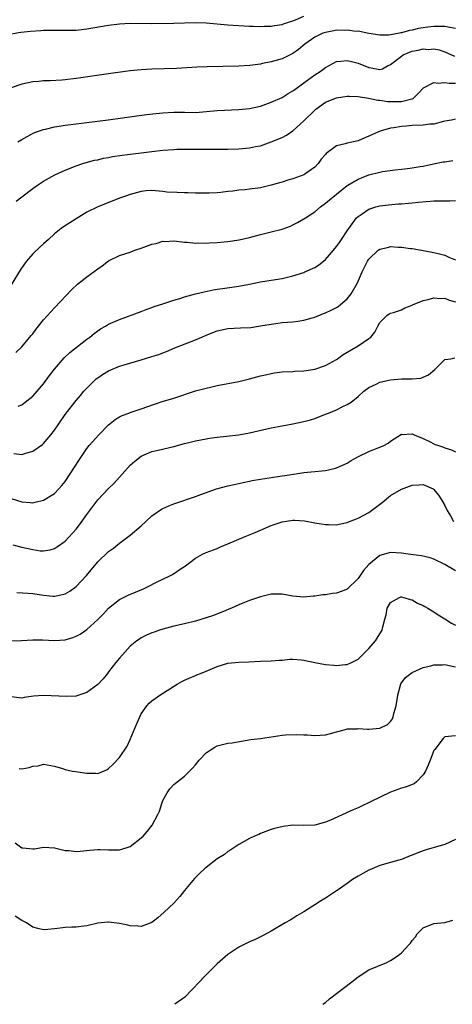
# Model space of a CAD drawing. Units: inches. Extents: x 2613000 to 2616000, y 1500000 to 1503000.
# Drawn here: x 2613573 to 2613652, y 1500000 to 1500182 of the extents above; entities that cross this region are included whole.
import ezdxf

# ---------------------------------------------------------------- set-up
doc = ezdxf.new("R2010")
doc.units = ezdxf.units.IN
doc.header["$MEASUREMENT"] = 0
doc.layers.add('LD26131500_2ft', color=183, linetype='Continuous')

msp = doc.modelspace()

# ---------------------------------------------------------------- linework, layer by layer
at = {"layer": 'LD26131500_2ft'}
for points, elevation in [([(2613571, 1500178.87), (2613572.82, 1500179.18), (2613574.61, 1500179.39), (2613576.48, 1500179.52), (2613577, 1500179.55), (2613578.43, 1500179.57), (2613580.43, 1500179.57), (2613581, 1500179.56), (2613583, 1500179.6), (2613585, 1500179.83), (2613589, 1500180.51), (2613591, 1500180.76), (2613593, 1500180.86), (2613597, 1500180.8), (2613601, 1500180.86), (2613605, 1500180.97), (2613607, 1500180.9), (2613611, 1500180.56), (2613615, 1500180.31), (2613615.68, 1500180.32), (2613617, 1500180.26), (2613617.69, 1500180.31), (2613619, 1500180.33), (2613619.57, 1500180.43), (2613621, 1500180.63), (2613621.25, 1500180.75), (2613621.99, 1500181), (2613623, 1500181.31), (2613623.49, 1500181.5), (2613625, 1500182.13)], 8408), ([(2613653, 1500179.91), (2613651.94, 1500180.06), (2613651, 1500180.26), (2613649.74, 1500180.26), (2613649, 1500180.28), (2613647.87, 1500180.13), (2613647, 1500179.99), (2613646.12, 1500179.88), (2613645, 1500179.55), (2613644.46, 1500179.54), (2613643, 1500179.07), (2613642.92, 1500179.08), (2613642.62, 1500179), (2613640.66, 1500178.66), (2613639, 1500178.65), (2613637, 1500178.96), (2613635, 1500179.37), (2613634.65, 1500179.35), (2613633, 1500179.59), (2613632.46, 1500179.54), (2613631, 1500179.56), (2613630.54, 1500179.46), (2613629, 1500179.17), (2613628.53, 1500179), (2613627, 1500178.27), (2613625.18, 1500177), (2613623.99, 1500176.01), (2613623, 1500175.3), (2613621, 1500174.32), (2613619, 1500173.74), (2613617.4, 1500173.4), (2613617, 1500173.33), (2613615.07, 1500173.07), (2613613, 1500172.95), (2613607.18, 1500172.82), (2613605.25, 1500172.75), (2613601.49, 1500172.51), (2613597, 1500172.38), (2613595, 1500172.25), (2613593, 1500172.05), (2613592.07, 1500171.93), (2613589, 1500171.53), (2613583, 1500170.68), (2613581, 1500170.44), (2613580.38, 1500170.38), (2613578.24, 1500170.24), (2613577, 1500170.21), (2613576.12, 1500170.12), (2613575, 1500170.03), (2613573, 1500169.61), (2613571, 1500168.94)], 8410), ([(2613572.25, 1500159), (2613573, 1500159.42), (2613574, 1500160), (2613575.32, 1500160.68), (2613577, 1500161.28), (2613577.34, 1500161.34), (2613579, 1500161.73), (2613579.85, 1500161.85), (2613581, 1500162.05), (2613583, 1500162.32), (2613588.94, 1500163.06), (2613595.99, 1500164.01), (2613597.77, 1500164.23), (2613599, 1500164.36), (2613601, 1500164.47), (2613603, 1500164.43), (2613605, 1500164.42), (2613609, 1500164.76), (2613613, 1500164.94), (2613615, 1500165.15), (2613617, 1500165.59), (2613619, 1500166.29), (2613621, 1500167.18), (2613622.12, 1500167.88), (2613623, 1500168.38), (2613623.34, 1500168.66), (2613625, 1500169.88), (2613627, 1500171.31), (2613628.02, 1500171.98), (2613629, 1500172.7), (2613631, 1500173.8), (2613631.85, 1500173.85), (2613633, 1500174), (2613633.77, 1500173.77), (2613635, 1500173.47), (2613637, 1500172.69), (2613637.39, 1500172.61), (2613639, 1500172.35), (2613639.53, 1500172.47), (2613640.44, 1500173), (2613641, 1500173.23), (2613643, 1500174.79), (2613643.33, 1500175), (2613644.48, 1500175.52), (2613645, 1500175.7), (2613646.11, 1500175.89), (2613647, 1500176.12), (2613647.97, 1500176.03), (2613649, 1500176.11), (2613649.93, 1500175.93), (2613651, 1500175.57), (2613652.78, 1500174.78)], 8412), ([(2613571.94, 1500148.06), (2613573, 1500148.83), (2613575, 1500150.36), (2613575.89, 1500151), (2613577, 1500151.75), (2613579.08, 1500152.93), (2613581, 1500153.79), (2613583, 1500154.56), (2613584.27, 1500155), (2613584.83, 1500155.17), (2613586.41, 1500155.59), (2613587, 1500155.7), (2613588.05, 1500155.95), (2613589, 1500156.11), (2613589.74, 1500156.26), (2613591.48, 1500156.52), (2613595.01, 1500156.99), (2613597, 1500157.23), (2613599, 1500157.44), (2613601, 1500157.59), (2613601.61, 1500157.61), (2613603.65, 1500157.65), (2613605, 1500157.63), (2613605.65, 1500157.65), (2613607, 1500157.62), (2613607.64, 1500157.64), (2613609, 1500157.62), (2613611, 1500157.64), (2613613, 1500157.7), (2613615, 1500157.87), (2613616.1, 1500158.1), (2613617, 1500158.26), (2613619, 1500158.96), (2613621, 1500159.8), (2613621.78, 1500160.22), (2613623, 1500161.02), (2613625, 1500162.85), (2613627, 1500164.85), (2613627.19, 1500165), (2613629, 1500166.31), (2613631, 1500167.11), (2613633, 1500167.43), (2613633.39, 1500167.39), (2613635, 1500167.37), (2613636.95, 1500167.05), (2613638.65, 1500166.65), (2613639, 1500166.64), (2613640.42, 1500166.42), (2613641, 1500166.4), (2613643, 1500166.42), (2613644.91, 1500166.91), (2613645, 1500166.92), (2613645.16, 1500167), (2613646.1, 1500167.9), (2613647.04, 1500168.96), (2613649, 1500169.94), (2613649.78, 1500169.79), (2613651, 1500169.92), (2613651.79, 1500169.79), (2613653, 1500169.78)], 8414), ([(2613653, 1500163.17), (2613652.22, 1500163), (2613651, 1500162.77), (2613650.75, 1500162.75), (2613649, 1500162.27), (2613648.26, 1500162.26), (2613647, 1500162.08), (2613645, 1500162.01), (2613643.89, 1500161.89), (2613643, 1500161.84), (2613641.57, 1500161.57), (2613641, 1500161.5), (2613639.05, 1500160.95), (2613637.65, 1500160.35), (2613637, 1500160.02), (2613636.25, 1500159.75), (2613635, 1500159.17), (2613633, 1500158.76), (2613632.61, 1500158.61), (2613631, 1500158.28), (2613629.37, 1500157), (2613629.14, 1500156.86), (2613629, 1500156.68), (2613628.2, 1500155.8), (2613627.66, 1500155), (2613627, 1500154.35), (2613625.2, 1500153), (2613625, 1500152.89), (2613623, 1500152.18), (2613622.08, 1500151.92), (2613621, 1500151.58), (2613620.54, 1500151.46), (2613619, 1500150.99), (2613617, 1500150.54), (2613615, 1500150.28), (2613614.17, 1500150.17), (2613613, 1500150.06), (2613611.92, 1500149.92), (2613611, 1500149.84), (2613609.67, 1500149.67), (2613609, 1500149.61), (2613607.53, 1500149.53), (2613607, 1500149.5), (2613605.54, 1500149.54), (2613605, 1500149.54), (2613603.6, 1500149.6), (2613603, 1500149.59), (2613601.62, 1500149.62), (2613599.72, 1500149.72), (2613599, 1500149.83), (2613597, 1500150.01), (2613595.94, 1500149.94), (2613595, 1500149.82), (2613593, 1500149.3), (2613592.11, 1500149), (2613591, 1500148.58), (2613588.45, 1500147.55), (2613587.04, 1500147), (2613585, 1500146), (2613583, 1500144.82), (2613580.69, 1500143.31), (2613580.24, 1500143), (2613579, 1500142.01), (2613577.91, 1500141), (2613577, 1500140.19), (2613576.39, 1500139.61), (2613575, 1500138.33), (2613573.83, 1500137), (2613573.47, 1500136.53), (2613572.66, 1500135.34), (2613571, 1500132.65)], 8416), ([(2613571.86, 1500120.14), (2613573, 1500121.18), (2613574.74, 1500123.26), (2613575, 1500123.6), (2613575.59, 1500124.41), (2613577, 1500126.19), (2613579, 1500128.4), (2613582.21, 1500131.79), (2613583.27, 1500132.73), (2613585, 1500134.12), (2613587, 1500135.59), (2613587.84, 1500136.16), (2613589, 1500137.04), (2613591, 1500138.02), (2613593, 1500138.68), (2613593.86, 1500139), (2613595, 1500139.38), (2613597, 1500140.13), (2613597.75, 1500140.25), (2613599, 1500140.65), (2613599.39, 1500140.61), (2613601, 1500140.77), (2613603, 1500140.47), (2613603.49, 1500140.51), (2613605, 1500140.29), (2613605.62, 1500140.38), (2613607, 1500140.33), (2613607.61, 1500140.39), (2613609, 1500140.45), (2613611, 1500140.61), (2613613.09, 1500140.91), (2613615, 1500141.37), (2613617, 1500141.93), (2613619, 1500142.4), (2613621, 1500142.88), (2613622.55, 1500143.45), (2613623, 1500143.68), (2613623.86, 1500144.14), (2613625, 1500144.78), (2613625.3, 1500145), (2613627, 1500146.08), (2613628.08, 1500147), (2613629, 1500147.66), (2613629.71, 1500148.29), (2613631, 1500149.36), (2613633, 1500150.92), (2613633.13, 1500151), (2613635, 1500152.08), (2613635.62, 1500152.38), (2613637, 1500152.88), (2613639, 1500153.42), (2613639.51, 1500153.51), (2613641.84, 1500153.84), (2613643, 1500153.93), (2613644.1, 1500154.1), (2613645, 1500154.18), (2613646.45, 1500154.45), (2613647, 1500154.52), (2613648.93, 1500154.93), (2613650.72, 1500155.28), (2613651, 1500155.29), (2613652.47, 1500155.53)], 8418), ([(2613572.29, 1500110.29), (2613573, 1500110.53), (2613573.63, 1500111), (2613575, 1500112.1), (2613575.43, 1500112.57), (2613577, 1500114.38), (2613578.1, 1500115.9), (2613579, 1500117.1), (2613580.81, 1500119.19), (2613581.85, 1500120.15), (2613585, 1500122.62), (2613585.52, 1500123), (2613586.33, 1500123.67), (2613587, 1500124.17), (2613587.51, 1500124.49), (2613588.42, 1500125), (2613589, 1500125.35), (2613591, 1500126.24), (2613595, 1500127.73), (2613595.91, 1500128.09), (2613597, 1500128.45), (2613597.39, 1500128.61), (2613599.17, 1500129.17), (2613601, 1500129.78), (2613602.11, 1500130.11), (2613603, 1500130.4), (2613605, 1500130.96), (2613606.64, 1500131.36), (2613608.3, 1500131.7), (2613609, 1500131.82), (2613610.03, 1500131.97), (2613613, 1500132.37), (2613615, 1500132.75), (2613617, 1500133.17), (2613619, 1500133.49), (2613621, 1500133.79), (2613623, 1500134.26), (2613625, 1500134.93), (2613625.16, 1500135), (2613627, 1500135.82), (2613627.73, 1500136.27), (2613629, 1500137.31), (2613630.45, 1500139), (2613631, 1500139.67), (2613631.55, 1500140.45), (2613631.97, 1500141), (2613633, 1500142.57), (2613633.27, 1500143), (2613634.73, 1500145), (2613635, 1500145.25), (2613635.73, 1500145.73), (2613637, 1500146.6), (2613638.3, 1500147), (2613639, 1500147.2), (2613640.61, 1500147.39), (2613642.45, 1500147.55), (2613643, 1500147.57), (2613644.3, 1500147.7), (2613645, 1500147.74), (2613646.14, 1500147.86), (2613649, 1500148.1), (2613649.9, 1500148.1), (2613651, 1500148.14), (2613651.9, 1500148.1), (2613653, 1500148.15)], 8420), ([(2613571.55, 1500101.55), (2613573, 1500101.37), (2613573.55, 1500101.55), (2613575, 1500101.94), (2613576.8, 1500103.2), (2613577, 1500103.37), (2613578.36, 1500105), (2613579, 1500105.81), (2613579.83, 1500107), (2613581, 1500108.7), (2613582.76, 1500111), (2613583, 1500111.3), (2613583.79, 1500112.21), (2613584.45, 1500113), (2613585, 1500113.59), (2613586.41, 1500115), (2613586.72, 1500115.28), (2613587, 1500115.5), (2613587.9, 1500116.1), (2613589, 1500116.79), (2613591, 1500117.61), (2613591.88, 1500117.88), (2613595, 1500118.79), (2613597, 1500119.41), (2613598.23, 1500119.77), (2613599, 1500120.08), (2613599.69, 1500120.31), (2613601.24, 1500121), (2613605, 1500122.46), (2613606.18, 1500123), (2613607, 1500123.34), (2613609, 1500124.13), (2613611, 1500124.56), (2613613.32, 1500124.68), (2613615.21, 1500124.79), (2613617, 1500125.04), (2613619, 1500125.4), (2613619.47, 1500125.47), (2613621, 1500125.66), (2613623, 1500125.8), (2613623.92, 1500125.92), (2613625, 1500126.09), (2613626.53, 1500126.53), (2613627, 1500126.68), (2613628.64, 1500127.36), (2613629, 1500127.49), (2613630.03, 1500127.97), (2613631, 1500128.45), (2613631.34, 1500128.66), (2613631.77, 1500129), (2613633, 1500130.05), (2613633.74, 1500131), (2613634.89, 1500133), (2613635.75, 1500135), (2613636.76, 1500137), (2613637, 1500137.37), (2613638.73, 1500139), (2613639, 1500139.22), (2613640.46, 1500139.54), (2613641, 1500139.68), (2613642.41, 1500139.59), (2613643, 1500139.59), (2613644.66, 1500139.34), (2613645, 1500139.33), (2613646.7, 1500139), (2613648.67, 1500138.67), (2613649, 1500138.61), (2613650.28, 1500138.28), (2613651, 1500138.11), (2613651.74, 1500137.74), (2613653, 1500137.24)], 8422), ([(2613571, 1500093.23), (2613573, 1500092.61), (2613574.51, 1500092.51), (2613575, 1500092.45), (2613575.45, 1500092.55), (2613577, 1500092.96), (2613579, 1500094.17), (2613579.81, 1500095), (2613580.38, 1500095.62), (2613581, 1500096.4), (2613582.71, 1500099), (2613583.6, 1500100.4), (2613585, 1500102.44), (2613585.43, 1500103), (2613587.17, 1500105), (2613589, 1500106.85), (2613590.19, 1500107.81), (2613591, 1500108.29), (2613591.48, 1500108.52), (2613592.74, 1500109), (2613593, 1500109.11), (2613595, 1500109.78), (2613596.21, 1500110.21), (2613598.9, 1500111.1), (2613600.43, 1500111.57), (2613601, 1500111.73), (2613605.05, 1500113.06), (2613607, 1500113.59), (2613607.79, 1500113.79), (2613609, 1500114.05), (2613613, 1500114.78), (2613615, 1500115.27), (2613617, 1500115.83), (2613617.96, 1500116.04), (2613619, 1500116.3), (2613619.62, 1500116.38), (2613621, 1500116.58), (2613623, 1500116.68), (2613623.3, 1500116.7), (2613625, 1500116.77), (2613627, 1500117.09), (2613629, 1500117.77), (2613631, 1500118.85), (2613631.23, 1500119), (2613632.24, 1500119.76), (2613635, 1500121.37), (2613637, 1500122.71), (2613637.35, 1500123), (2613638.07, 1500123.93), (2613638.63, 1500125), (2613639, 1500125.67), (2613640.33, 1500127), (2613640.74, 1500127.26), (2613641, 1500127.39), (2613641.55, 1500127.55), (2613643, 1500128.04), (2613643.64, 1500128.36), (2613645, 1500128.89), (2613645.07, 1500128.93), (2613647, 1500129.75), (2613647.91, 1500129.91), (2613649, 1500130.22), (2613650.13, 1500130.13), (2613651, 1500130.15), (2613651.82, 1500129.82), (2613653, 1500129.48)], 8424), ([(2613571.33, 1500084.67), (2613573, 1500084.3), (2613575, 1500083.82), (2613576.38, 1500083.62), (2613577, 1500083.58), (2613578.2, 1500083.8), (2613579, 1500084.03), (2613579.6, 1500084.4), (2613581, 1500085.39), (2613583, 1500087.58), (2613583.62, 1500088.38), (2613585, 1500090.3), (2613587, 1500092.98), (2613589, 1500095.08), (2613589.97, 1500096.03), (2613591, 1500097.19), (2613593, 1500099.36), (2613593.86, 1500100.14), (2613595, 1500101.07), (2613597, 1500101.91), (2613598.14, 1500102.14), (2613601, 1500102.81), (2613603, 1500103.37), (2613604.31, 1500103.68), (2613605, 1500103.89), (2613607, 1500104.27), (2613607.63, 1500104.37), (2613609, 1500104.53), (2613610.71, 1500104.71), (2613613, 1500105), (2613615, 1500105.34), (2613619, 1500106.24), (2613621, 1500106.64), (2613623, 1500107.01), (2613625, 1500107.43), (2613626.24, 1500107.76), (2613627, 1500107.99), (2613629, 1500108.76), (2613629.53, 1500109), (2613631, 1500109.59), (2613632.2, 1500110.2), (2613633, 1500110.55), (2613633.7, 1500111), (2613635, 1500112.03), (2613636.07, 1500113), (2613637, 1500113.72), (2613638.33, 1500114.33), (2613639, 1500114.67), (2613641, 1500115.13), (2613643, 1500115.33), (2613644.7, 1500115.3), (2613645, 1500115.33), (2613646.55, 1500115.45), (2613647, 1500115.59), (2613647.98, 1500116.02), (2613649.16, 1500117), (2613651, 1500118.85), (2613652.14, 1500119), (2613652.82, 1500119.18)], 8426), ([(2613572.08, 1500075.92), (2613574.19, 1500075.81), (2613575, 1500075.73), (2613577, 1500075.42), (2613578.76, 1500075.24), (2613579, 1500075.23), (2613580.48, 1500075.52), (2613581, 1500075.68), (2613581.84, 1500076.16), (2613583.01, 1500076.99), (2613584.94, 1500079.06), (2613587, 1500081.56), (2613589, 1500083.48), (2613589.9, 1500084.1), (2613591, 1500084.98), (2613593, 1500086.5), (2613595, 1500088.23), (2613595.84, 1500089), (2613597, 1500090.03), (2613598.74, 1500091.26), (2613599, 1500091.41), (2613600.1, 1500091.9), (2613601, 1500092.25), (2613605, 1500093.62), (2613605.98, 1500093.98), (2613608.92, 1500095), (2613611, 1500095.58), (2613612.15, 1500095.85), (2613613.79, 1500096.21), (2613615, 1500096.45), (2613615.45, 1500096.55), (2613617, 1500096.82), (2613621, 1500097.39), (2613621.48, 1500097.48), (2613623.87, 1500097.87), (2613625, 1500098.03), (2613627, 1500098.2), (2613628.35, 1500098.35), (2613629, 1500098.4), (2613630.84, 1500098.84), (2613631, 1500098.87), (2613633, 1500099.78), (2613633.73, 1500100.27), (2613635.08, 1500101), (2613637, 1500101.89), (2613638.51, 1500102.51), (2613639, 1500102.69), (2613639.76, 1500103), (2613640.57, 1500103.43), (2613641, 1500103.84), (2613643, 1500105.07), (2613643.06, 1500105.06), (2613645, 1500105.16), (2613645.1, 1500105.1), (2613645.33, 1500105), (2613647, 1500104.33), (2613648.33, 1500103.67), (2613649, 1500103.31), (2613649.22, 1500103.22), (2613649.81, 1500103), (2613650.73, 1500102.73), (2613651, 1500102.61), (2613652.24, 1500102.24), (2613653, 1500101.87)], 8428), ([(2613571, 1500067.03), (2613572.93, 1500067.07), (2613575, 1500067.16), (2613576.83, 1500067.17), (2613579, 1500067.09), (2613581, 1500067.21), (2613582.38, 1500067.62), (2613583, 1500067.86), (2613583.74, 1500068.26), (2613585, 1500069.12), (2613587, 1500070.91), (2613588.03, 1500071.97), (2613589, 1500073.01), (2613591, 1500074.6), (2613592.59, 1500075.41), (2613595.41, 1500076.59), (2613596.29, 1500077), (2613597.8, 1500077.8), (2613599, 1500078.38), (2613600.31, 1500079), (2613600.76, 1500079.24), (2613602.2, 1500080.2), (2613603.18, 1500080.82), (2613605, 1500082.22), (2613606.32, 1500083), (2613607, 1500083.31), (2613609, 1500084.05), (2613609.66, 1500084.34), (2613611, 1500084.87), (2613614.21, 1500086.21), (2613616.01, 1500087), (2613619, 1500088.26), (2613621, 1500088.97), (2613623, 1500089.25), (2613623.25, 1500089.25), (2613625.13, 1500089.13), (2613627, 1500088.78), (2613629, 1500088.44), (2613629.56, 1500088.44), (2613631, 1500088.39), (2613631.49, 1500088.51), (2613633, 1500088.82), (2613633.4, 1500089), (2613635, 1500089.62), (2613637, 1500090.67), (2613637.49, 1500091), (2613639.47, 1500092.53), (2613641, 1500093.79), (2613643, 1500094.94), (2613645, 1500095.7), (2613646.26, 1500095.74), (2613647, 1500095.82), (2613648.86, 1500095), (2613649, 1500094.9), (2613649.83, 1500093.83), (2613650.41, 1500093), (2613651, 1500091.93), (2613651.46, 1500091), (2613652.05, 1500090.05), (2613652.62, 1500089)], 8430), ([(2613653, 1500079.89), (2613651, 1500081.1), (2613649, 1500082.04), (2613648.29, 1500082.29), (2613646.68, 1500082.68), (2613644.23, 1500083), (2613643, 1500083.18), (2613641, 1500083.27), (2613639, 1500082.72), (2613637, 1500081.09), (2613636.02, 1500079.98), (2613635, 1500078.47), (2613633, 1500076.5), (2613631.91, 1500076.09), (2613631, 1500075.78), (2613630.3, 1500075.7), (2613629, 1500075.51), (2613628.52, 1500075.48), (2613627, 1500075.26), (2613626.74, 1500075.26), (2613625, 1500075.07), (2613623, 1500075.21), (2613621, 1500075.59), (2613620.42, 1500075.58), (2613619, 1500075.63), (2613618.51, 1500075.49), (2613617, 1500075.13), (2613616.67, 1500075), (2613615, 1500074.44), (2613614.08, 1500074.08), (2613613, 1500073.63), (2613611.64, 1500073), (2613611.18, 1500072.82), (2613610.61, 1500072.61), (2613608.32, 1500071.68), (2613607, 1500071.22), (2613605, 1500070.62), (2613603, 1500070.13), (2613601, 1500069.69), (2613599, 1500069.18), (2613598.41, 1500069), (2613597.37, 1500068.63), (2613597, 1500068.49), (2613595.98, 1500068.02), (2613595, 1500067.54), (2613594.67, 1500067.33), (2613594.19, 1500067), (2613593, 1500066.04), (2613592.03, 1500065), (2613591, 1500063.83), (2613590.33, 1500063), (2613589, 1500061.26), (2613588.77, 1500061), (2613587.99, 1500060.01), (2613587, 1500058.95), (2613585, 1500057.46), (2613583.16, 1500056.84), (2613583, 1500056.82), (2613581.26, 1500056.74), (2613577, 1500056.95), (2613575.17, 1500056.83), (2613573.44, 1500056.56), (2613573, 1500056.45), (2613571, 1500056.68)], 8432), ([(2613572.52, 1500043.48), (2613573, 1500043.41), (2613574.37, 1500043.63), (2613575, 1500043.89), (2613576.03, 1500043.97), (2613577, 1500044.27), (2613579, 1500043.89), (2613580.52, 1500043.48), (2613581, 1500043.29), (2613582.33, 1500043), (2613582.89, 1500042.89), (2613585, 1500042.59), (2613586.6, 1500042.6), (2613587, 1500042.55), (2613588.06, 1500043), (2613588.72, 1500043.28), (2613589, 1500043.46), (2613589.79, 1500044.21), (2613591, 1500045.5), (2613592.39, 1500047.61), (2613593, 1500048.81), (2613593.88, 1500051), (2613594.73, 1500053), (2613595, 1500053.53), (2613596.07, 1500055), (2613596.5, 1500055.5), (2613597, 1500055.96), (2613597.6, 1500056.4), (2613598.47, 1500057), (2613601.62, 1500059), (2613602.49, 1500059.51), (2613603, 1500059.77), (2613603.85, 1500060.15), (2613605, 1500060.61), (2613605.29, 1500060.71), (2613605.97, 1500061), (2613607, 1500061.39), (2613607.72, 1500061.72), (2613609, 1500062.25), (2613611, 1500062.9), (2613613, 1500063.06), (2613614.88, 1500063.12), (2613617, 1500063.24), (2613619, 1500063.3), (2613620.54, 1500063.46), (2613621, 1500063.47), (2613622.4, 1500063.6), (2613623, 1500063.6), (2613624.52, 1500063.48), (2613625, 1500063.43), (2613627, 1500063.02), (2613629, 1500062.64), (2613630.51, 1500062.51), (2613631, 1500062.44), (2613632.61, 1500062.61), (2613633, 1500062.63), (2613633.79, 1500063), (2613635, 1500063.64), (2613635.68, 1500064.32), (2613636.4, 1500065), (2613637, 1500065.62), (2613638.22, 1500067), (2613638.53, 1500067.47), (2613639, 1500068.3), (2613639.46, 1500069), (2613639.56, 1500069.56), (2613639.94, 1500071), (2613640.19, 1500071.81), (2613640.38, 1500073), (2613641, 1500074.06), (2613642.66, 1500075), (2613642.91, 1500075.09), (2613643, 1500075.1), (2613643.47, 1500075), (2613644.61, 1500074.61), (2613645, 1500074.57), (2613645.97, 1500073.97), (2613647, 1500073.53), (2613647.32, 1500073.32), (2613647.88, 1500073), (2613649, 1500072.32), (2613649.77, 1500071.77), (2613651, 1500071.06), (2613652.25, 1500070.25), (2613653, 1500069.91)], 8434), ([(2613571.74, 1500029.74), (2613572.76, 1500029), (2613573, 1500028.86), (2613573.17, 1500028.83), (2613575, 1500028.69), (2613575.31, 1500028.69), (2613577, 1500028.98), (2613579, 1500028.85), (2613581, 1500028.37), (2613581.67, 1500028.33), (2613583, 1500028.19), (2613583.74, 1500028.26), (2613585.56, 1500028.44), (2613587, 1500028.56), (2613587.44, 1500028.56), (2613589, 1500028.48), (2613591, 1500028.47), (2613591.43, 1500028.57), (2613592.76, 1500029), (2613593, 1500029.09), (2613595, 1500030.68), (2613595.35, 1500031), (2613596.13, 1500031.87), (2613597.05, 1500033), (2613598.1, 1500035), (2613598.39, 1500035.61), (2613598.8, 1500037), (2613599, 1500037.58), (2613599.77, 1500039), (2613600.29, 1500039.71), (2613601, 1500040.51), (2613603, 1500042.07), (2613604.44, 1500043.56), (2613605, 1500044.16), (2613605.68, 1500045), (2613607, 1500046.34), (2613607.89, 1500047), (2613608.58, 1500047.42), (2613609, 1500047.64), (2613611, 1500048.13), (2613611.77, 1500048.23), (2613613.48, 1500048.52), (2613615.21, 1500048.79), (2613617.01, 1500049.01), (2613621, 1500049.59), (2613621.65, 1500049.65), (2613623.74, 1500049.75), (2613625, 1500049.67), (2613625.67, 1500049.67), (2613627, 1500049.56), (2613629, 1500049.68), (2613629.93, 1500049.93), (2613631, 1500050.24), (2613632.66, 1500050.66), (2613633, 1500050.77), (2613634.81, 1500050.81), (2613635, 1500050.83), (2613636.72, 1500050.72), (2613637, 1500050.73), (2613639, 1500050.93), (2613640.41, 1500051.59), (2613641, 1500052.16), (2613641.37, 1500052.63), (2613641.49, 1500053), (2613641.6, 1500053.6), (2613642.02, 1500055), (2613642.21, 1500056.21), (2613642.32, 1500057), (2613642.9, 1500059.1), (2613643.76, 1500060.24), (2613644.74, 1500061), (2613645, 1500061.16), (2613647, 1500062.08), (2613648.41, 1500062.41), (2613649, 1500062.59), (2613650.58, 1500062.58), (2613651, 1500062.61), (2613652.34, 1500062.34), (2613653, 1500062.24)], 8436), ([(2613653, 1500049.47), (2613651, 1500049.28), (2613650.7, 1500049), (2613649.13, 1500047), (2613649, 1500046.8), (2613648.32, 1500045), (2613647.94, 1500044.06), (2613647.43, 1500043), (2613647, 1500042.3), (2613645.79, 1500041), (2613645.35, 1500040.65), (2613645, 1500040.53), (2613643.91, 1500040.09), (2613643, 1500039.86), (2613641, 1500039.12), (2613637.32, 1500037.32), (2613635.51, 1500036.49), (2613635, 1500036.23), (2613634.12, 1500035.88), (2613633, 1500035.34), (2613632.75, 1500035.25), (2613629.93, 1500033.93), (2613629, 1500033.55), (2613627, 1500033.01), (2613625, 1500032.97), (2613623, 1500033), (2613621.22, 1500032.78), (2613619.58, 1500032.42), (2613619, 1500032.24), (2613617, 1500031.48), (2613616.68, 1500031.32), (2613615.88, 1500031), (2613615, 1500030.58), (2613613, 1500029.48), (2613611.53, 1500028.47), (2613611, 1500028.18), (2613610.36, 1500027.64), (2613609, 1500026.81), (2613607, 1500025.25), (2613606.71, 1500025), (2613605.83, 1500024.17), (2613604.82, 1500023.18), (2613603.01, 1500020.99), (2613602.14, 1500019.86), (2613601, 1500018.64), (2613599.22, 1500017), (2613598.05, 1500015.95), (2613597, 1500015.09), (2613596.94, 1500015.06), (2613595, 1500014.35), (2613594.42, 1500014.42), (2613593, 1500014.47), (2613592.56, 1500014.56), (2613591, 1500014.9), (2613589, 1500015.14), (2613588.86, 1500015.14), (2613587, 1500014.96), (2613585, 1500014.48), (2613584.43, 1500014.43), (2613583, 1500014.24), (2613582.22, 1500014.22), (2613581, 1500014.15), (2613580.06, 1500014.06), (2613579, 1500013.93), (2613577.8, 1500013.8), (2613577, 1500013.75), (2613575.95, 1500013.95), (2613575, 1500014.2), (2613573.88, 1500015), (2613573, 1500015.46), (2613571.78, 1500016.22)], 8438), ([(2613653, 1500030.41), (2613651, 1500029.46), (2613649.49, 1500029), (2613647.54, 1500028.46), (2613647, 1500028.29), (2613646.05, 1500027.95), (2613645, 1500027.47), (2613644.62, 1500027.38), (2613643, 1500026.71), (2613642.55, 1500026.55), (2613641, 1500026.15), (2613639, 1500025.57), (2613637.19, 1500024.81), (2613637, 1500024.75), (2613635.88, 1500024.12), (2613635, 1500023.64), (2613633.97, 1500023), (2613633, 1500022.24), (2613631.12, 1500021), (2613631, 1500020.9), (2613629, 1500019.54), (2613628.08, 1500019), (2613627, 1500018.32), (2613625, 1500017.02), (2613623.72, 1500016.28), (2613623, 1500015.81), (2613622.49, 1500015.51), (2613621.57, 1500015), (2613619, 1500013.46), (2613617.4, 1500012.6), (2613617, 1500012.42), (2613616.05, 1500011.95), (2613615, 1500011.53), (2613613.99, 1500011), (2613613, 1500010.53), (2613611, 1500009.21), (2613609, 1500007.49), (2613608.54, 1500007), (2613606.56, 1500005), (2613605.82, 1500004.18), (2613603, 1500001.28), (2613602.64, 1500001), (2613601.24, 1500000)], 8440), ([(2613628.49, 1500000), (2613629, 1500000.36), (2613629.74, 1500001), (2613633.85, 1500004.15), (2613635, 1500005.06), (2613637, 1500006.33), (2613640.29, 1500007.71), (2613641, 1500008.06), (2613642.39, 1500009), (2613643, 1500009.51), (2613644.44, 1500011), (2613644.7, 1500011.3), (2613645, 1500011.77), (2613645.58, 1500012.42), (2613645.93, 1500013), (2613647, 1500014.11), (2613649, 1500014.91), (2613651, 1500015.11), (2613652.48, 1500015.52)], 8442)]:
    msp.add_lwpolyline(points, dxfattribs=dict(at, elevation=elevation))

doc.saveas('drawing.dxf')
